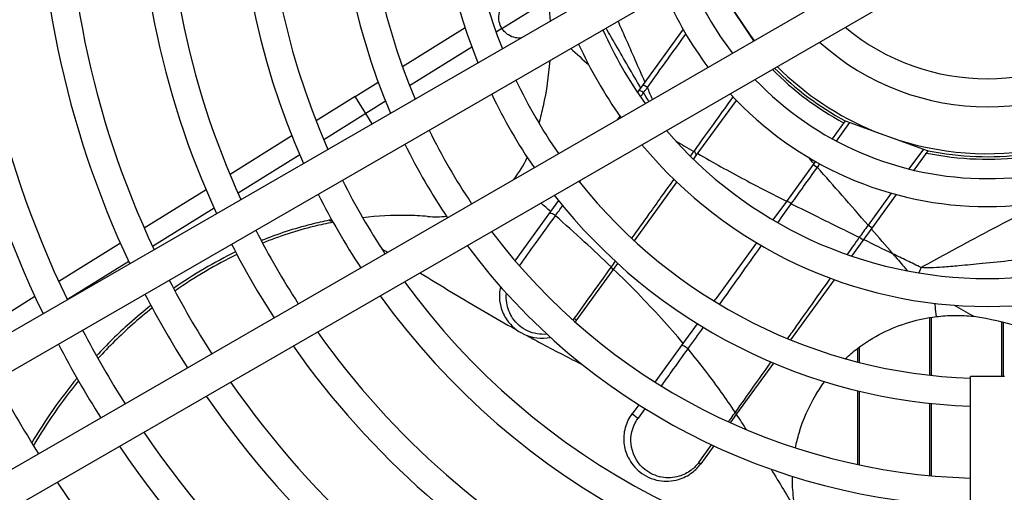
# Model space of a CAD drawing. Units: millimetres. Extents: x 42547 to 46325, y -3211 to -540.
# Drawn here: x 43744 to 43842, y -1449 to -1402 of the extents above; entities that cross this region are included whole.
import ezdxf

# ---------------------------------------------------------------- set-up
doc = ezdxf.new("R2010")
doc.units = ezdxf.units.MM
doc.header["$LTSCALE"] = 6

msp = doc.modelspace()

# ---------------------------------------------------------------- linework, layer by layer
for p, q in [((43827.921, -1383.921), (43706.591, -1453.971)), ((43829.621, -1386.865), (43708.291, -1456.915)), ((43712.541, -1464.276), (43833.871, -1394.226)), ((43714.241, -1467.221), (43835.571, -1397.171)), ((43817.035, -1403.946), (43813.535, -1398.713)), ((43791.821, -1402.697), (43796.448, -1399.806)), ((43814.444, -1400.072), (43816.654, -1403.376)), ((43788.132, -1402.646), (43781.864, -1406.562)), ((43791.821, -1402.697), (43791.234, -1403.064)), ((43809.951, -1402.794), (43805.847, -1408.444)), ((43788.805, -1404.582), (43782.584, -1408.469)), ((43777.13, -1409.52), (43779.437, -1408.079)), ((43805.472, -1408.959), (43805.381, -1409.085)), ((43805.847, -1408.444), (43805.472, -1408.959)), ((43777.13, -1409.52), (43773.214, -1411.967)), ((43778.189, -1411.216), (43777.13, -1409.52)), ((43780.172, -1409.976), (43778.189, -1411.216)), ((43811.267, -1415.444), (43815.284, -1409.915)), ((43778.189, -1411.216), (43773.983, -1413.844)), ((43778.84, -1412.257), (43778.189, -1411.216)), ((43803.636, -1411.487), (43803.391, -1411.824)), ((43826.163, -1411.955), (43824.862, -1413.745)), ((43825.306, -1413.986), (43826.656, -1412.128)), ((43826.163, -1411.955), (43826.166, -1411.951)), ((43826.166, -1411.951), (43826.257, -1411.984)), ((43826.258, -1411.984), (43826.656, -1412.128)), ((43826.656, -1412.128), (43833.999, -1414.78)), ((43829.114, -1413.015), (43831.541, -1413.892)), ((43770.801, -1413.475), (43764.606, -1417.346)), ((43833.999, -1414.78), (43832.551, -1416.773)), ((43833.076, -1416.9), (43834.486, -1414.961)), ((43833.999, -1414.78), (43834.397, -1414.923)), ((43834.398, -1414.923), (43834.489, -1414.956)), ((43834.489, -1414.956), (43834.485, -1414.961)), ((43771.58, -1415.345), (43765.411, -1419.2)), ((43810.999, -1415.813), (43811.267, -1415.444)), ((43823.204, -1416.027), (43822.987, -1416.326)), ((43822.987, -1416.326), (43820.294, -1420.032)), ((43822.987, -1416.326), (43823.392, -1416.62)), ((43823.392, -1416.62), (43823.645, -1416.271)), ((43805.073, -1423.97), (43809.338, -1418.1)), ((43762.202, -1418.849), (43756.027, -1422.707)), ((43797.491, -1419.945), (43796.696, -1421.038)), ((43820.294, -1420.032), (43818.949, -1421.884)), ((43830.789, -1419.199), (43828.461, -1422.402)), ((43828.866, -1422.696), (43831.303, -1419.341)), ((43763.015, -1420.697), (43756.86, -1424.544)), ((43796.696, -1421.038), (43793.122, -1425.957)), ((43827.966, -1423.935), (43828.866, -1422.696)), ((43828.866, -1422.696), (43828.461, -1422.402)), ((43826.827, -1425.501), (43827.966, -1423.935)), ((43753.628, -1424.206), (43747.467, -1428.056)), ((43817.297, -1424.159), (43813.224, -1429.765)), ((43754.468, -1426.038), (43748.352, -1429.86)), ((43799.256, -1431.976), (43802.886, -1426.98)), ((43802.886, -1426.98), (43803.417, -1426.249)), ((43833.79, -1426.651), (43833.534, -1427.182)), ((43820.729, -1433.895), (43825.109, -1427.866)), ((43745.073, -1429.552), (43738.921, -1433.396)), ((43813.05, -1430.003), (43813.224, -1429.764)), ((43834.606, -1431.655), (43834.606, -1437.423)), ((43834.806, -1437.445), (43834.806, -1431.623)), ((43809.975, -1434.235), (43811.4, -1432.275)), ((43841.806, -1432.072), (43841.806, -1437.546)), ((43842.006, -1437.546), (43842.006, -1432.121)), ((43807.158, -1438.114), (43809.975, -1434.235)), ((43827.406, -1434.751), (43827.406, -1436.101)), ((43827.606, -1436.152), (43827.606, -1434.602)), ((43815.345, -1441.306), (43819.037, -1436.225)), ((43842.106, -1437.546), (43838.706, -1437.546)), ((43838.706, -1535.646), (43838.706, -1437.546)), ((43827.406, -1438.987), (43827.406, -1446.372)), ((43827.606, -1446.414), (43827.606, -1439.036)), ((43805.509, -1440.383), (43804.848, -1441.292)), ((43806.138, -1440.779), (43805.444, -1441.734)), ((43834.606, -1440.239), (43834.606, -1447.475)), ((43834.806, -1447.493), (43834.806, -1440.26)), ((43814.704, -1442.187), (43815.345, -1441.306)), ((43811.527, -1446.154), (43812.805, -1444.395)), ((43813.026, -1444.498), (43811.725, -1446.288))]:
    msp.add_line(p, q)
for radius, start, end in [(105, 150.92769, 205.82189), (102.2, 150.9531, 205.70721), (95, 151.02535, 205.38118), (92.2, 151.05649, 205.24059), (85, 151.14599, 204.83639), (82.2, 151.18503, 204.66), (75, 151.29882, 204.14565), (72.2, 151.34919, 203.91777), (65, 151.49868, 203.24106), (62.2, 151.56616, 202.93528), (55, 151.77124, 202.00476), (52.2, 151.86628, 201.57285), (32.2, 202.41554, 217.58446), (35, 203.02544, 216.97456), (42.2, 204.21989, 215.78011), (22.2, 230.15705, 309.84295), (45, 204.58065, 215.41935), (29.7, 216.89381, 218.22713), (25, 227.81834, 312.18166), (30.25, 224.64875, 241.59856), (30, 224.77359, 241.66226), (29.7, 224.92626, 247.6526), (52.2, 205.32994, 214.67006), (32.2, 223.74361, 316.25639), (55, 205.56818, 214.43182), (35, 222.62514, 317.37486), (62.2, 206.08204, 213.91796), (42.2, 220.4443, 319.5557), (29.7, 252.63398, 282.66589), (65, 206.25106, 213.74894), (45, 219.78782, 320.21218), (30, 258.62432, 277.09667), (30.25, 258.40747, 277.35777), (72.2, 206.62538, 213.37462), (52.2, 218.42715, 268.13372), (75, 206.7515, 213.2485), (55, 217.99524, 268.22876), (82.2, 207.03631, 212.96369), (62.2, 217.06472, 268.43384), (85, 207.13402, 212.86598), (65, 216.75894, 268.50132), (92.2, 207.35799, 212.64201), (72.2, 216.08223, 268.65081), (95, 207.43591, 212.56409), (75, 215.85435, 268.70118), (102.2, 207.61666, 212.38334), (82.2, 215.34, 268.81497), (105, 207.68025, 212.31975), (85, 215.16361, 268.85401), (112.2, 207.82919, 212.17081), (92.2, 214.75941, 268.94351), (95, 214.61882, 268.97465), (102.2, 214.29279, 269.0469), (105, 214.17811, 269.07231), (112.2, 213.90956, 269.13185)]:
    msp.add_arc((43840.406, -1385.546), radius, start, end)
for centre, major_axis, ratio, start_param, end_param in [((43805.877, -1409.253), (-0.405, 0.294), 0.335083, 4.675686, 6.283185), ((43806.251, -1408.738), (-0.405, 0.294), 0.345238, 4.654534, 6.283185), ((43810.863, -1415.15), (0.405, -0.294), 0.397418, 0, 1.494435), ((43820.699, -1420.326), (-0.405, 0.294), 0.213307, 4.665199, 6.283185), ((43796.899, -1421.611), (-0.405, 0.294), 0.58996, 4.447187, 6.283185), ((43827.561, -1423.641), (0.405, -0.294), 0.070905, 0, 1.554351), ((43802.482, -1426.686), (0.405, -0.294), 0.499535, 0, 1.253536), ((43798.852, -1431.682), (0.405, -0.294), 0.187978, 0, 1.163764), ((43810.197, -1434.781), (-0.405, 0.294), 0.293035, 4.287036, 6.283185), ((43805.253, -1441.586), (-0.405, 0.294), 0.016332, 0, 2.0744), ((43814.94, -1441.012), (0.405, -0.294), 0.070491, 0, 1.043337), ((43811.32, -1445.994), (0.405, -0.294), 0.01814, 5.261587, 6.283185)]:
    msp.add_ellipse(centre, major_axis=major_axis, ratio=ratio, start_param=start_param, end_param=end_param)
for points in [[(43796.256, -1398.458), (43796.468, -1399.748), (43796.582, -1400.921), (43796.637, -1401.983)], [(43798.707, -1404.713), (43799.305, -1405.258), (43799.903, -1405.802), (43800.501, -1406.345)], [(43805.694, -1409.545), (43805.792, -1409.407), (43805.891, -1409.268), (43805.99, -1409.128)], [(43806.509, -1410.024), (43806.336, -1409.726), (43806.163, -1409.427), (43805.99, -1409.128)], [(43806.897, -1409.8), (43806.723, -1409.405), (43806.549, -1409.01), (43806.376, -1408.616)], [(43809.202, -1413.956), (43809.801, -1414.311), (43810.403, -1414.663), (43811.01, -1415.012)], [(43811.01, -1415.012), (43810.897, -1415.171), (43810.783, -1415.33), (43810.67, -1415.489)], [(43793.01, -1417.817), (43793.536, -1417.162), (43793.992, -1416.425), (43794.352, -1415.612)], [(43823.051, -1416.238), (43822.867, -1416.031), (43822.682, -1415.823), (43822.497, -1415.617)], [(43799.588, -1418.084), (43799.644, -1418.005), (43799.7, -1417.927), (43799.757, -1417.848)], [(43796.696, -1421.038), (43796.37, -1420.751), (43796.043, -1420.466), (43795.716, -1420.181)], [(43797.172, -1421.457), (43797.413, -1421.121), (43797.654, -1420.784), (43797.897, -1420.445)], [(43819.424, -1422.16), (43819.875, -1421.525), (43820.328, -1420.89), (43820.781, -1420.254)], [(43774.795, -1421.88), (43774.707, -1421.885), (43774.618, -1421.897), (43774.531, -1421.914)], [(43784.384, -1421.527), (43785.015, -1421.579), (43785.643, -1421.571), (43786.259, -1421.506)], [(43830.938, -1425.261), (43830.225, -1424.437), (43829.512, -1423.613), (43828.798, -1422.789)], [(43827.589, -1423.617), (43827.18, -1424.191), (43826.771, -1424.766), (43826.363, -1425.34)], [(43828.037, -1423.836), (43829.004, -1424.31), (43829.972, -1424.784), (43830.938, -1425.261)], [(43779.763, -1424.729), (43779.965, -1424.858), (43780.166, -1424.987), (43780.368, -1425.116)], [(43765.164, -1425.089), (43763.031, -1426.119), (43760.949, -1427.343), (43758.951, -1428.742)], [(43765.296, -1425.339), (43763.163, -1426.371), (43761.082, -1427.597), (43759.086, -1428.996)], [(43803.157, -1426.012), (43803.02, -1426.204), (43802.884, -1426.395), (43802.747, -1426.586)], [(43799.063, -1431.728), (43799.021, -1431.787), (43798.977, -1431.844), (43798.932, -1431.9)], [(43839.043, -1431.526), (43840.69, -1431.776), (43842.116, -1432.122), (43843.346, -1432.488)], [(43799.16, -1432.103), (43799.193, -1432.061), (43799.225, -1432.019), (43799.256, -1431.976)], [(43810.443, -1434.794), (43810.954, -1434.074), (43811.467, -1433.353), (43811.98, -1432.63)], [(43818.733, -1436.095), (43817.543, -1437.775), (43816.353, -1439.456), (43815.162, -1441.135)], [(43749.29, -1437.721), (43747.613, -1439.759), (43746.093, -1441.932), (43744.759, -1444.195)], [(43749.442, -1437.986), (43747.77, -1440.028), (43746.256, -1442.204), (43744.928, -1444.471)], [(43816.294, -1442.882), (43815.971, -1442.371), (43815.642, -1441.861), (43815.308, -1441.356)]]:
    msp.add_open_spline(points, degree=3)
for points, knots in [([(43791.821, -1402.697), (43791.694, -1402.494), (43791.603, -1402.271), (43791.495, -1401.786), (43791.486, -1401.528), (43791.567, -1401.028), (43791.654, -1400.791), (43791.916, -1400.37), (43792.086, -1400.19), (43792.31, -1400.035), (43792.333, -1400.02), (43792.356, -1400.006)], [-2.4255704, -2.4255704, -2.4255704, -2.4255704, -2.3536038, -2.3536038, -2.2755124, -2.2755124, -2.1973704, -2.1973704, -2.1191996, -2.1191996, -2.1105244, -2.1105244, -2.1105244, -2.1105244]), ([(43806.129, -1408.055), (43805.485, -1406.591), (43804.841, -1405.128), (43804.197, -1403.67), (43803.948, -1403.105), (43803.698, -1402.54), (43803.449, -1401.975)], [-2.1130462, -2.1130462, -2.1130462, -2.1130462, -1.544059, -1.544059, -1.544059, -1.3235768, -1.3235768, -1.3235768, -1.3235768]), ([(43793.742, -1403.654), (43793.557, -1403.676), (43793.368, -1403.67), (43792.933, -1403.591), (43792.694, -1403.497), (43792.477, -1403.359), (43792.354, -1403.281), (43792.239, -1403.19), (43792.03, -1402.984), (43791.936, -1402.871), (43791.843, -1402.731), (43791.832, -1402.714), (43791.821, -1402.697)], [-1.3971813, -1.3971813, -1.3971813, -1.3971813, -1.3380823, -1.3380823, -1.2600107, -1.2600107, -1.2600107, -1.2158247, -1.2158247, -1.1716414, -1.1716414, -1.1655597, -1.1655597, -1.1655597, -1.1655597]), ([(43805.706, -1408.638), (43804.883, -1407.219), (43804.056, -1405.796), (43803.226, -1404.371), (43802.897, -1403.806), (43802.567, -1403.241), (43802.236, -1402.676)], [-1.2310289, -1.2310289, -1.2310289, -1.2310289, -0.7312471, -0.7312471, -0.7312471, -0.5331926, -0.5331926, -0.5331926, -0.5331926]), ([(43806.376, -1408.616), (43807.037, -1407.697), (43807.721, -1406.748), (43809.013, -1404.954), (43809.619, -1404.113), (43810.226, -1403.27)], [-0.7414484, -0.7414484, -0.7414484, -0.7414484, -0.3707242, -0.3707242, -0.0514743, -0.0514743, -0.0514743, -0.0514743]), ([(43796.598, -1405.931), (43796.488, -1407.474), (43796.267, -1408.995), (43795.817, -1411.055), (43795.676, -1411.626), (43795.519, -1412.192)], [-2.2339773, -2.2339773, -2.2339773, -2.2339773, -1.6386366, -1.6386366, -1.4072448, -1.4072448, -1.4072448, -1.4072448]), ([(43805.99, -1409.128), (43806.055, -1409.043), (43806.119, -1408.957), (43806.247, -1408.786), (43806.312, -1408.701), (43806.376, -1408.616)], [-0.06769399, -0.06769399, -0.06769399, -0.06769399, -0.03384699, -0.03384699, 0, 0, 0, 0]), ([(43814.938, -1409.553), (43814.366, -1410.348), (43813.797, -1411.139), (43812.474, -1412.978), (43811.727, -1414.016), (43811.01, -1415.012)], [-0.7124121, -0.7124121, -0.7124121, -0.7124121, -0.4108135, -0.4108135, 0, 0, 0, 0]), ([(43811.413, -1415.243), (43812.952, -1416.124), (43814.521, -1416.99), (43816.121, -1417.842), (43817.495, -1418.575), (43818.892, -1419.298), (43820.307, -1420.015)], [1.9742942, 1.9742942, 1.9742942, 1.9742942, 2.4945913, 2.4945913, 2.4945913, 2.9415716, 2.9415716, 2.9415716, 2.9415716]), ([(43820.781, -1420.254), (43821.186, -1419.69), (43821.596, -1419.119), (43822.467, -1417.907), (43822.929, -1417.263), (43823.392, -1416.62)], [0, 0, 0, 0, 0.2183782, 0.2183782, 0.4616421, 0.4616421, 0.4616421, 0.4616421]), ([(43828.461, -1422.402), (43827.6, -1421.409), (43826.737, -1420.418), (43825.048, -1418.491), (43824.221, -1417.554), (43823.392, -1416.62)], [-3.6612529, -3.6612529, -3.6612529, -3.6612529, -3.2670477, -3.2670477, -2.8923076, -2.8923076, -2.8923076, -2.8923076]), ([(43809.023, -1417.796), (43808.186, -1418.968), (43807.356, -1420.131), (43805.951, -1422.099), (43805.372, -1422.91), (43804.797, -1423.715)], [-1.2189957, -1.2189957, -1.2189957, -1.2189957, -0.741956, -0.741956, -0.4045959, -0.4045959, -0.4045959, -0.4045959]), ([(43846.158, -1420.07), (43843.655, -1421.343), (43841.167, -1422.646), (43838.694, -1423.974), (43837.053, -1424.856), (43835.419, -1425.748), (43833.79, -1426.651)], [-0.842292, -0.842292, -0.842292, -0.842292, 0, 0, 0, 0.558655, 0.558655, 0.558655, 0.558655]), ([(43820.781, -1420.254), (43821.656, -1420.695), (43822.538, -1421.135), (43824.805, -1422.256), (43826.196, -1422.935), (43827.589, -1423.617)], [2.9913286, 2.9913286, 2.9913286, 2.9913286, 3.2670477, 3.2670477, 3.6958567, 3.6958567, 3.6958567, 3.6958567]), ([(43774.531, -1421.914), (43773.925, -1422.034), (43773.319, -1422.17), (43772.713, -1422.323), (43771.042, -1422.743), (43769.376, -1423.289), (43767.73, -1423.952)], [0.472523, 0.472523, 0.472523, 0.472523, 0.5242178, 0.5242178, 0.5242178, 0.6667953, 0.6667953, 0.6667953, 0.6667953]), ([(43774.531, -1421.914), (43774.542, -1421.918), (43774.553, -1421.922), (43774.616, -1421.945), (43774.673, -1421.963), (43774.776, -1421.991), (43774.818, -1422.001), (43774.866, -1422.011), (43774.867, -1422.011), (43774.868, -1422.011)], [-0.12715921, -0.12715921, -0.12715921, -0.12715921, -0.1186665, -0.1186665, -0.07911527, -0.07911527, -0.05362983, -0.05362983, -0.05306129, -0.05306129, -0.05306129, -0.05306129]), ([(43784.384, -1421.527), (43783.698, -1421.47), (43783.008, -1421.438), (43780.856, -1421.407), (43779.379, -1421.487), (43777.886, -1421.657)], [0.6732298, 0.6732298, 0.6732298, 0.6732298, 0.8981671, 0.8981671, 1.3696011, 1.3696011, 1.3696011, 1.3696011]), ([(43793.574, -1426.48), (43794.125, -1425.714), (43794.663, -1424.965), (43795.883, -1423.263), (43796.549, -1422.331), (43797.172, -1421.457)], [-0.6775655, -0.6775655, -0.6775655, -0.6775655, -0.3891085, -0.3891085, 0, 0, 0, 0]), ([(43802.747, -1426.586), (43801.859, -1425.73), (43800.965, -1424.89), (43799.106, -1423.182), (43798.141, -1422.314), (43797.172, -1421.457)], [-1.3725365, -1.3725365, -1.3725365, -1.3725365, -1.0221652, -1.0221652, -0.6481565, -0.6481565, -0.6481565, -0.6481565]), ([(43774.921, -1422.107), (43774.28, -1422.23), (43773.638, -1422.371), (43772.997, -1422.53), (43771.275, -1422.957), (43769.557, -1423.517), (43767.862, -1424.201)], [0.4693367, 0.4693367, 0.4693367, 0.4693367, 0.5238655, 0.5238655, 0.5238655, 0.6703979, 0.6703979, 0.6703979, 0.6703979]), ([(43828.461, -1422.402), (43828.309, -1422.614), (43828.157, -1422.826), (43827.866, -1423.231), (43827.727, -1423.424), (43827.589, -1423.617)], [0, 0, 0, 0, 0.0801919, 0.0801919, 0.1532796, 0.1532796, 0.1532796, 0.1532796]), ([(43813.607, -1430.341), (43814.264, -1429.416), (43814.922, -1428.489), (43816.318, -1426.526), (43817.054, -1425.49), (43817.793, -1424.451)], [0.5694059, 0.5694059, 0.5694059, 0.5694059, 0.9227503, 0.9227503, 1.3162481, 1.3162481, 1.3162481, 1.3162481]), ([(43833.79, -1426.651), (43833.314, -1426.421), (43832.838, -1426.191), (43831.887, -1425.727), (43831.412, -1425.495), (43830.938, -1425.261)], [0, 0, 0, 0, 0.1586536, 0.1586536, 0.3173072, 0.3173072, 0.3173072, 0.3173072]), ([(43830.938, -1425.261), (43831.313, -1425.697), (43831.688, -1426.135), (43832.176, -1426.71), (43832.29, -1426.845), (43832.404, -1426.98)], [-0.3173072, -0.3173072, -0.3173072, -0.3173072, -0.1586536, -0.1586536, -0.1102578, -0.1102578, -0.1102578, -0.1102578]), ([(43851.222, -1425.101), (43849.63, -1425.261), (43848.04, -1425.422), (43846.454, -1425.583), (43845.256, -1425.705), (43844.059, -1425.827), (43841.88, -1426.049), (43840.896, -1426.15), (43839.915, -1426.247)], [-2.113062, -2.113062, -2.113062, -2.113062, -1.544061, -1.544061, -1.544061, -1.114367, -1.114367, -0.759602, -0.759602, -0.759602, -0.759602]), ([(43802.747, -1426.586), (43802.178, -1427.383), (43801.582, -1428.217), (43800.349, -1429.938), (43799.712, -1430.826), (43799.063, -1431.728)], [-0.6627207, -0.6627207, -0.6627207, -0.6627207, -0.3313603, -0.3313603, 0, 0, 0, 0]), ([(43809.975, -1434.235), (43809.251, -1433.378), (43808.518, -1432.546), (43807.778, -1431.735), (43806.212, -1430.018), (43804.614, -1428.394), (43802.997, -1426.827)], [-2.3460844, -2.3460844, -2.3460844, -2.3460844, -2.0443305, -2.0443305, -2.0443305, -1.4054089, -1.4054089, -1.4054089, -1.4054089]), ([(43839.915, -1426.247), (43839.902, -1426.248), (43839.889, -1426.25), (43839.876, -1426.251), (43839.102, -1426.328), (43838.331, -1426.403), (43837.008, -1426.523), (43836.453, -1426.57), (43835.504, -1426.637), (43835.106, -1426.661), (43834.395, -1426.681), (43834.078, -1426.683), (43833.79, -1426.651)], [-0.7596017, -0.7596017, -0.7596017, -0.7596017, -0.7549103, -0.7549103, -0.7549103, -0.4752322, -0.4752322, -0.2718946, -0.2718946, -0.1229046, -0.1229046, 0, 0, 0, 0]), ([(43783.617, -1427.167), (43784.672, -1427.823), (43785.726, -1428.469), (43786.78, -1429.104), (43788.926, -1430.397), (43791.077, -1431.65), (43793.232, -1432.851)], [-0.355044, -0.355044, -0.355044, -0.355044, 0, 0, 0, 0.723138, 0.723138, 0.723138, 0.723138]), ([(43824.68, -1427.708), (43823.559, -1429.287), (43822.438, -1430.867), (43821.009, -1432.883), (43820.7, -1433.319), (43820.39, -1433.756)], [0.5032403, 0.5032403, 0.5032403, 0.5032403, 1.0855649, 1.0855649, 1.2463732, 1.2463732, 1.2463732, 1.2463732]), ([(43791.669, -1428.554), (43791.614, -1428.802), (43791.582, -1429.054), (43791.554, -1429.73), (43791.601, -1430.147), (43791.704, -1430.544)], [-0.5086544, -0.5086544, -0.5086544, -0.5086544, -0.431661, -0.431661, -0.3029904, -0.3029904, -0.3029904, -0.3029904]), ([(43796.329, -1433.317), (43795.66, -1433.382), (43794.987, -1433.266), (43793.792, -1432.708), (43793.27, -1432.263), (43792.595, -1431.258), (43792.388, -1430.742), (43792.249, -1429.874), (43792.239, -1429.548), (43792.269, -1429.223)], [-0.9028221, -0.9028221, -0.9028221, -0.9028221, -0.6893332, -0.6893332, -0.4719791, -0.4719791, -0.3019589, -0.3019589, -0.2055956, -0.2055956, -0.2055956, -0.2055956]), ([(43756.68, -1430.435), (43755.95, -1431.014), (43755.234, -1431.618), (43754.535, -1432.244), (43753.39, -1433.267), (43752.29, -1434.35), (43751.24, -1435.485)], [1.001362, 1.001362, 1.001362, 1.001362, 1.0724716, 1.0724716, 1.0724716, 1.1887373, 1.1887373, 1.1887373, 1.1887373]), ([(43756.818, -1430.691), (43756.13, -1431.238), (43755.455, -1431.806), (43754.795, -1432.395), (43753.609, -1433.451), (43752.471, -1434.572), (43751.387, -1435.747)], [1.0044597, 1.0044597, 1.0044597, 1.0044597, 1.0714642, 1.0714642, 1.0714642, 1.1916861, 1.1916861, 1.1916861, 1.1916861]), ([(43791.704, -1430.544), (43791.829, -1431.027), (43792.038, -1431.479), (43792.742, -1432.509), (43793.334, -1433.008), (43794.828, -1433.707), (43795.774, -1433.826), (43796.68, -1433.639)], [0.3346452, 0.3346452, 0.3346452, 0.3346452, 0.4719791, 0.4719791, 0.6893332, 0.6893332, 0.9488848, 0.9488848, 0.9488848, 0.9488848]), ([(43835.123, -1430.235), (43835.138, -1430.342), (43835.152, -1430.45), (43835.166, -1430.557), (43835.208, -1430.891), (43835.244, -1431.225), (43835.282, -1431.557)], [-0.4722187, -0.4722187, -0.4722187, -0.4722187, -0.4320435, -0.4320435, -0.4320435, -0.3071706, -0.3071706, -0.3071706, -0.3071706]), ([(43837.089, -1430.424), (43837.716, -1430.766), (43838.33, -1431.113), (43838.968, -1431.482), (43839.006, -1431.504), (43839.043, -1431.526)], [0.2432709, 0.2432709, 0.2432709, 0.2432709, 0.4620369, 0.4620369, 0.4757577, 0.4757577, 0.4757577, 0.4757577]), ([(43826.184, -1435.771), (43826.572, -1435.414), (43826.979, -1435.074), (43828.976, -1433.564), (43830.751, -1432.666), (43833.511, -1431.85), (43834.393, -1431.667), (43835.282, -1431.557)], [-1.404326, -1.404326, -1.404326, -1.404326, -1.243466, -1.243466, -0.651069, -0.651069, -0.380077, -0.380077, -0.380077, -0.380077]), ([(43835.282, -1431.557), (43835.883, -1431.482), (43836.481, -1431.442), (43837.75, -1431.424), (43838.411, -1431.458), (43839.043, -1431.526)], [-0.3921206, -0.3921206, -0.3921206, -0.3921206, -0.2100965, -0.2100965, 0, 0, 0, 0]), ([(43794.337, -1433.461), (43794.86, -1433.748), (43795.384, -1434.032), (43797.236, -1435.024), (43798.565, -1435.713), (43799.897, -1436.379)], [0.8467084, 0.8467084, 0.8467084, 0.8467084, 1.0221652, 1.0221652, 1.4673076, 1.4673076, 1.4673076, 1.4673076]), ([(43807.782, -1438.504), (43808.123, -1438.03), (43808.462, -1437.558), (43809.355, -1436.313), (43809.905, -1435.546), (43810.443, -1434.794)], [0.1386788, 0.1386788, 0.1386788, 0.1386788, 0.3096847, 0.3096847, 0.5929662, 0.5929662, 0.5929662, 0.5929662]), ([(43815.162, -1441.135), (43814.254, -1439.772), (43813.306, -1438.441), (43811.713, -1436.356), (43811.082, -1435.565), (43810.443, -1434.794)], [-3.0971378, -3.0971378, -3.0971378, -3.0971378, -2.6788045, -2.6788045, -2.4111593, -2.4111593, -2.4111593, -2.4111593]), ([(43821.198, -1444.706), (43821.293, -1444.215), (43821.413, -1443.719), (43821.946, -1441.899), (43822.506, -1440.605), (43823.512, -1438.933), (43823.802, -1438.499), (43824.114, -1438.077)], [-2.5132078, -2.5132078, -2.5132078, -2.5132078, -2.3417913, -2.3417913, -1.8884751, -1.8884751, -1.7244355, -1.7244355, -1.7244355, -1.7244355]), ([(43804.466, -1445.652), (43804.248, -1445.201), (43804.108, -1444.707), (43804.008, -1443.724), (43804.046, -1443.175), (43804.33, -1442.159), (43804.559, -1441.69), (43804.848, -1441.292)], [2.2888529, 2.2888529, 2.2888529, 2.2888529, 2.4471061, 2.4471061, 2.606006, 2.606006, 2.7523662, 2.7523662, 2.7523662, 2.7523662]), ([(43811.527, -1446.154), (43811.314, -1446.448), (43811.056, -1446.711), (43810.4, -1447.211), (43809.984, -1447.418), (43808.979, -1447.714), (43808.385, -1447.738), (43807.202, -1447.525), (43806.622, -1447.257), (43805.464, -1446.327), (43804.969, -1445.543), (43804.645, -1443.851), (43804.754, -1442.966), (43805.24, -1442.038), (43805.336, -1441.882), (43805.444, -1441.734)], [0, 0, 0, 0, 0.109017, 0.109017, 0.25055, 0.25055, 0.442016, 0.442016, 0.657274, 0.657274, 0.956177, 0.956177, 1.217209, 1.217209, 1.272114, 1.272114, 1.272114, 1.272114]), ([(43815.162, -1441.135), (43815.016, -1441.338), (43814.871, -1441.541), (43814.643, -1441.858), (43814.562, -1441.971), (43814.48, -1442.085)], [0, 0, 0, 0, 0.073266, 0.073266, 0.1142949, 0.1142949, 0.1142949, 0.1142949]), ([(43804.466, -1445.65), (43804.744, -1446.221), (43805.144, -1446.717), (43806.174, -1447.544), (43806.83, -1447.847), (43808.167, -1448.086), (43808.84, -1448.059), (43809.977, -1447.722), (43810.449, -1447.487), (43811.191, -1446.919), (43811.483, -1446.621), (43811.725, -1446.288)], [-0.8462184, -0.8462184, -0.8462184, -0.8462184, -0.6572741, -0.6572741, -0.4420161, -0.4420161, -0.2505502, -0.2505502, -0.1090166, -0.1090166, 0, 0, 0, 0]), ([(43818.758, -1446.835), (43819.176, -1447.517), (43819.591, -1448.197), (43820.003, -1448.874), (43820.392, -1449.512), (43820.778, -1450.148), (43821.164, -1450.78)], [-0.8247418, -0.8247418, -0.8247418, -0.8247418, -0.5150816, -0.5150816, -0.5150816, -0.2233173, -0.2233173, -0.2233173, -0.2233173]), ([(43821.164, -1450.78), (43821.036, -1450.079), (43820.952, -1449.363), (43820.899, -1448.275), (43820.893, -1447.913), (43820.899, -1447.55)], [-0.6577953, -0.6577953, -0.6577953, -0.6577953, -0.41615, -0.41615, -0.2960674, -0.2960674, -0.2960674, -0.2960674])]:
    msp.add_open_spline(points, degree=3, knots=knots)

doc.saveas('drawing.dxf')
